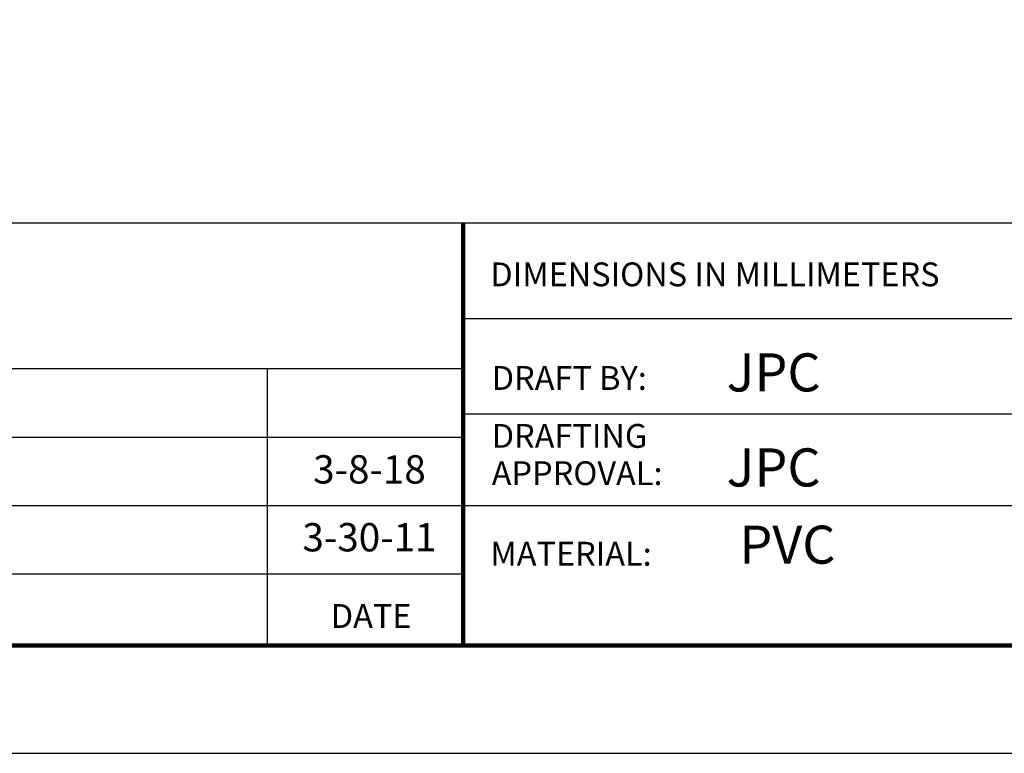
# Model space of a CAD drawing. Extents: x -1 to 234, y 3 to 184.
# Drawn here: x 88 to 143, y 3 to 44 of the extents above; entities that cross this region are included whole.
import ezdxf
from ezdxf.enums import TextEntityAlignment as Align

# ---------------------------------------------------------------- set-up
doc = ezdxf.new("R2010")
doc.units = 0
doc.header["$LTSCALE"] = 0.1
doc.header["$MEASUREMENT"] = 0
for name, color, linetype in [('PLOT BORDER', 3, 'CONTINUOUS'), ('TEXT', 7, 'CONTINUOUS'), ('TITLE BLOCK', 4, 'CONTINUOUS'), ('TITLE BLOCK TEXT', 6, 'CONTINUOUS')]:
    doc.layers.add(name, color=color, linetype=linetype)

msp = doc.modelspace()

# ---------------------------------------------------------------- linework, layer by layer
at = {"layer": 'PLOT BORDER'}
msp.add_line((-1.307056272567866, 2.546836231969976), (233.6463719857727, 2.546836231969976), dxfattribs=at)
at = {"layer": 'TITLE BLOCK'}
for p, q in [((4.74700900479727, 32.29748886176223), (227.5923067084078, 32.29748886176223)), ((113.1426257519039, 26.93620011712173), (171.8809828164894, 26.93620011712173)), ((4.74700900479727, 24.11984243833021), (113.1426257519039, 24.11984243833021)), ((102.1895302253043, 8.60090150933469), (102.1895302253043, 24.11984243833021)), ((113.1426257519039, 21.58561881784505), (171.8809828164894, 21.58561881784505)), ((4.74700900479727, 20.28182478922379), (113.1426257519039, 20.28182478922379)), ((4.74700900479727, 16.44380714011736), (227.5923067084078, 16.44380714011736)), ((4.74700900479727, 12.6057894910109), (113.1426257519039, 12.6057894910109))]:
    msp.add_line(p, q, dxfattribs=at)
at = {"layer": 'TITLE BLOCK', "lineweight": 100}
msp.add_line((113.1426257519039, 32.29748886176223), (113.1426257519039, 8.60090150933469), dxfattribs=at)
msp.add_lwpolyline([(4.747009004797992, 178.0476927905953), (227.592306708408, 178.0476927905953), (227.592306708408, 8.600901509335074), (4.747009004797992, 8.600901509335074)], close=True, dxfattribs=at)

# ---------------------------------------------------------------- texts
at = {"layer": 'TEXT'}
for s, p in [('JPC', (127.9173292695187, 22.8382686724629)), ('JPC', (127.9173292695187, 17.50929284464536)), ('PVC', (128.6338351188152, 13.17939301363872))]:
    msp.add_text(s, height=2.135940256894008, dxfattribs=at).set_placement(p)
at = {"layer": 'TITLE BLOCK TEXT'}
for s, p in [('DIMENSIONS IN MILLIMETERS', (114.6744547052551, 28.73790520608227)), ('DRAFT BY:', (114.7519050837158, 22.92838399190141)), ('DRAFTING', (114.7519050837158, 19.67861817315506)), ('APPROVAL:', (114.7519050837158, 17.58853334966636)), ('MATERIAL:', (114.6744547052551, 13.07153967331006))]:
    msp.add_text(s, height=1.334962660558755, dxfattribs=at).set_placement(p)
for s, height, p in [('3-8-18', 1.5875, (107.8993827052883, 17.67636861040603)), ('3-30-11', 1.5875, (107.8993827052883, 13.86995705757346)), ('DATE', 1.334962660558755, (107.9949398810288, 9.578757386313796))]:
    msp.add_text(s, height=height, dxfattribs=at).set_placement(p, align=Align.CENTER)

doc.saveas('drawing.dxf')
